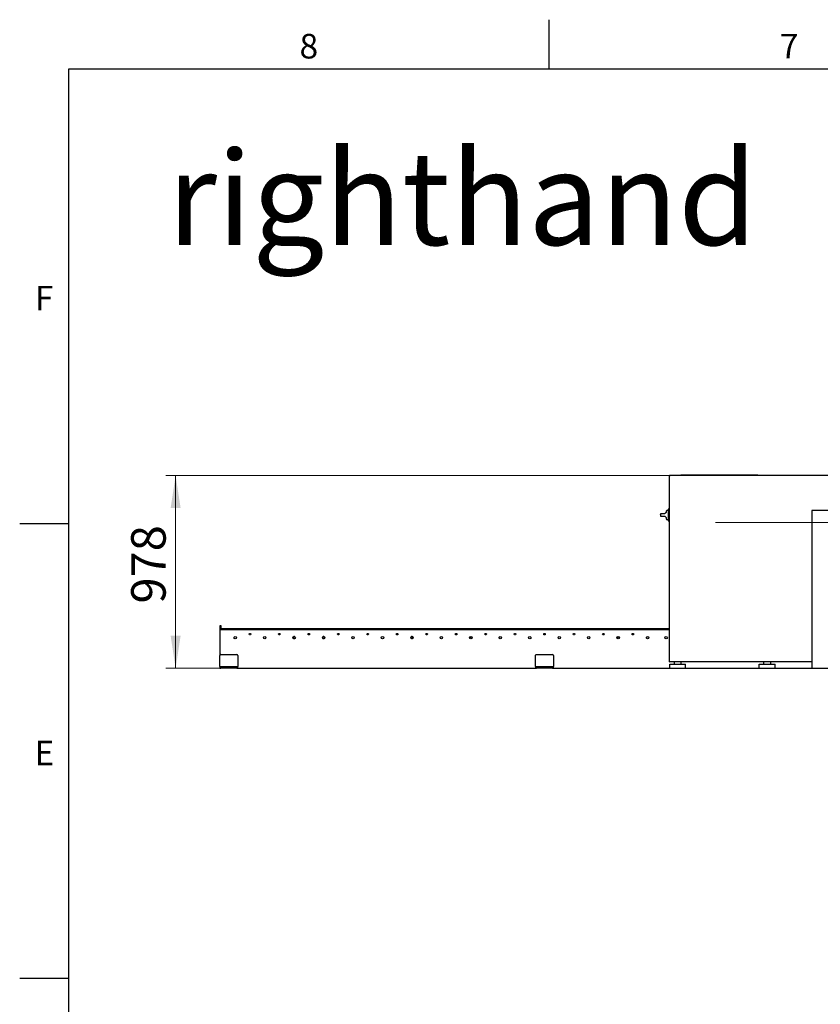
# Paper-space layout 'Blatt2' of a CAD drawing. Units: millimetres. Extents: x 11 to 419, y 1 to 296.
# Drawn here: x 15 to 96, y 192 to 292 of the extents above; entities that cross this region are included whole.
import ezdxf

# ---------------------------------------------------------------- set-up
doc = ezdxf.new("R2010")
doc.units = ezdxf.units.MM
doc.linetypes.add('CENTERX2', pattern=[20.32, 12.7, -2.54, 2.54, -2.54])
doc.layers.add('RAHMEN', color=7, linetype='Continuous', lineweight=25)
doc.styles.add('SLDTEXTSTYLE0', font='TXT', dxfattribs={"width": 0.605})
doc.styles.add('SLDTEXTSTYLE2', font='TXT', dxfattribs={"width": 0.75})
doc.dimstyles.new('SLDDIMSTYLE0', dxfattribs={"dimtxt": 3.5, "dimasz": 3.302, "dimexe": 0, "dimexo": 0.0625, "dimgap": 0.875, "dimtad": 1, "dimdec": 3, "dimlfac": 50, "dimrnd": 1e-09, "dimzin": 12, "dimdsep": 46, "dimtxsty": 'SLDTEXTSTYLE0', "dimsah": 1, "dimcen": 0.09, "dimadec": 0, "dimazin": 3, "dimtfac": 1, "dimtdec": 3, "dimtofl": 0, "dimtmove": 0, "dimatfit": 3, "dimfxl": 0, "dimfrac": 2, "dimtolj": 1, "dimtzin": 12, "dimarcsym": 0})

# ---------------------------------------------------------------- blocks, each defined once
blk = doc.blocks.new('_D_10')
at = {"color": 7, "linetype": 'Continuous', "lineweight": 0}
for p, q in [((80.951, 245.718), (29.828, 245.718)), ((30.828, 245.718), (30.828, 226.158)), ((35.326, 226.158), (29.828, 226.158))]:
    blk.add_line(p, q, dxfattribs=at)
at = {"color": 7, "linetype": 'Continuous', "lineweight": 18}
for points in [[(30.828, 245.718), (30.32, 242.416), (31.336, 242.416)], [(30.828, 226.158), (31.336, 229.46), (30.32, 229.46)]]:
    blk.add_solid(points, dxfattribs=at)
at = {"color": 7, "linetype": 'Continuous', "lineweight": 18, "insert": (26.317, 232.728), "char_height": 3.5, "attachment_point": 1, "rotation": 90, "style": 'SLDTEXTSTYLE0'}
blk.add_mtext('978', dxfattribs=at)

psp = doc.layouts.new('Blatt2')

# ---------------------------------------------------------------- linework, layer by layer
at = {"color": 7, "linetype": 'Continuous', "lineweight": 25}
for p, q in [((80.935723, 245.717544), (80.950723, 245.717544)), ((80.935723, 245.685544), (80.935723, 245.717544)), ((80.935723, 245.685544), (80.935723, 226.829544)), ((80.935723, 245.685544), (80.960576, 245.685544)), ((80.943723, 245.685544), (80.950723, 245.692544)), ((105.790723, 245.717544), (80.950723, 245.717544)), ((80.950723, 245.717544), (80.950723, 245.687544)), ((80.974625, 245.677544), (80.968936, 245.677544)), ((82.120723, 245.757544), (82.140723, 245.777544)), ((82.120723, 245.717544), (82.120723, 245.757544)), ((82.160723, 245.757544), (82.120723, 245.757544)), ((82.140723, 245.777544), (82.160723, 245.777544)), ((82.160723, 245.777544), (89.880723, 245.777544)), ((89.880723, 245.757544), (82.160723, 245.757544)), ((89.880723, 245.777544), (89.900723, 245.777544)), ((89.920723, 245.757544), (89.880723, 245.757544)), ((89.900723, 245.777544), (89.920723, 245.757544)), ((89.920723, 245.757544), (89.920723, 245.717544)), ((80.829723, 242.167544), (80.675723, 242.167544)), ((80.829723, 242.257544), (80.829723, 241.177544)), ((80.935723, 242.317544), (80.849723, 242.317544)), ((95.421136, 242.157544), (95.421136, 226.157544)), ((111.421136, 242.157544), (95.421136, 242.157544)), ((80.675723, 241.267544), (80.829723, 241.267544)), ((80.935723, 241.117544), (80.849723, 241.117544)), ((35.325723, 230.457544), (35.325723, 230.297544)), ((35.445723, 230.457544), (35.325723, 230.457544)), ((35.325723, 230.297544), (35.325723, 229.977544)), ((35.325723, 229.977544), (35.325723, 227.457544)), ((80.935723, 230.057544), (35.405723, 230.057544)), ((35.445723, 230.297544), (35.445723, 230.457544)), ((35.445723, 230.057544), (35.445723, 230.297544)), ((35.465723, 230.176544), (75.725723, 230.176544)), ((35.465723, 230.176544), (35.465723, 230.096544)), ((35.465723, 230.057544), (35.465723, 230.096544)), ((37.973723, 230.060544), (37.767723, 230.060544)), ((37.767723, 230.060544), (37.767723, 230.057544)), ((37.973723, 230.057544), (37.973723, 230.060544)), ((38.973723, 230.060544), (38.767723, 230.060544)), ((38.767723, 230.060544), (38.767723, 230.057544)), ((38.973723, 230.057544), (38.973723, 230.060544)), ((40.963723, 230.060544), (40.757723, 230.060544)), ((40.757723, 230.060544), (40.757723, 230.057544)), ((40.963723, 230.057544), (40.963723, 230.060544)), ((41.963723, 230.060544), (41.757723, 230.060544)), ((41.757723, 230.060544), (41.757723, 230.057544)), ((41.963723, 230.057544), (41.963723, 230.060544)), ((43.953723, 230.060544), (43.747723, 230.060544)), ((43.747723, 230.060544), (43.747723, 230.057544)), ((43.953723, 230.057544), (43.953723, 230.060544)), ((44.953723, 230.060544), (44.747723, 230.060544)), ((44.747723, 230.060544), (44.747723, 230.057544)), ((44.953723, 230.057544), (44.953723, 230.060544)), ((46.943723, 230.060544), (46.737723, 230.060544)), ((46.737723, 230.060544), (46.737723, 230.057544)), ((46.943723, 230.057544), (46.943723, 230.060544)), ((47.943723, 230.060544), (47.737723, 230.060544)), ((47.737723, 230.060544), (47.737723, 230.057544)), ((47.943723, 230.057544), (47.943723, 230.060544)), ((49.933723, 230.060544), (49.727723, 230.060544)), ((49.727723, 230.060544), (49.727723, 230.057544)), ((49.933723, 230.057544), (49.933723, 230.060544)), ((50.933723, 230.060544), (50.727723, 230.060544)), ((50.727723, 230.060544), (50.727723, 230.057544)), ((50.933723, 230.057544), (50.933723, 230.060544)), ((52.923723, 230.060544), (52.717723, 230.060544)), ((52.717723, 230.060544), (52.717723, 230.057544)), ((52.923723, 230.057544), (52.923723, 230.060544)), ((53.923723, 230.060544), (53.717723, 230.060544)), ((53.717723, 230.060544), (53.717723, 230.057544)), ((53.923723, 230.057544), (53.923723, 230.060544)), ((55.913723, 230.060544), (55.707723, 230.060544)), ((55.707723, 230.060544), (55.707723, 230.057544)), ((55.913723, 230.057544), (55.913723, 230.060544)), ((56.913723, 230.060544), (56.707723, 230.060544)), ((56.707723, 230.060544), (56.707723, 230.057544)), ((56.913723, 230.057544), (56.913723, 230.060544)), ((58.903723, 230.060544), (58.697723, 230.060544)), ((58.697723, 230.060544), (58.697723, 230.057544)), ((58.903723, 230.057544), (58.903723, 230.060544)), ((59.903723, 230.060544), (59.697723, 230.060544)), ((59.697723, 230.060544), (59.697723, 230.057544)), ((59.903723, 230.057544), (59.903723, 230.060544)), ((61.893723, 230.060544), (61.687723, 230.060544)), ((61.687723, 230.060544), (61.687723, 230.057544)), ((61.893723, 230.057544), (61.893723, 230.060544)), ((62.893723, 230.060544), (62.687723, 230.060544)), ((62.687723, 230.060544), (62.687723, 230.057544)), ((62.893723, 230.057544), (62.893723, 230.060544)), ((64.883723, 230.060544), (64.677723, 230.060544)), ((64.677723, 230.060544), (64.677723, 230.057544)), ((64.883723, 230.057544), (64.883723, 230.060544)), ((65.883723, 230.060544), (65.677723, 230.060544)), ((65.677723, 230.060544), (65.677723, 230.057544)), ((65.883723, 230.057544), (65.883723, 230.060544)), ((67.873723, 230.060544), (67.667723, 230.060544)), ((67.667723, 230.060544), (67.667723, 230.057544)), ((67.873723, 230.057544), (67.873723, 230.060544)), ((68.873723, 230.060544), (68.667723, 230.060544)), ((68.667723, 230.060544), (68.667723, 230.057544)), ((68.873723, 230.057544), (68.873723, 230.060544)), ((70.863723, 230.060544), (70.657723, 230.060544)), ((70.657723, 230.060544), (70.657723, 230.057544)), ((70.863723, 230.057544), (70.863723, 230.060544)), ((71.863723, 230.060544), (71.657723, 230.060544)), ((71.657723, 230.060544), (71.657723, 230.057544)), ((71.863723, 230.057544), (71.863723, 230.060544)), ((73.853723, 230.060544), (73.647723, 230.060544)), ((73.647723, 230.060544), (73.647723, 230.057544)), ((73.853723, 230.057544), (73.853723, 230.060544)), ((74.853723, 230.060544), (74.647723, 230.060544)), ((74.647723, 230.060544), (74.647723, 230.057544)), ((74.853723, 230.057544), (74.853723, 230.060544)), ((75.725723, 230.176544), (75.725723, 230.156319)), ((75.765723, 230.176544), (80.935723, 230.176544)), ((75.765723, 230.176544), (75.765723, 230.156319)), ((76.843723, 230.060544), (76.637723, 230.060544)), ((76.637723, 230.060544), (76.637723, 230.057544)), ((76.843723, 230.057544), (76.843723, 230.060544)), ((77.843723, 230.060544), (77.637723, 230.060544)), ((77.637723, 230.060544), (77.637723, 230.057544)), ((77.843723, 230.057544), (77.843723, 230.060544)), ((41.360723, 229.587544), (41.331888, 229.582044)), ((41.389557, 229.582044), (41.360723, 229.587544)), ((50.330723, 229.587544), (50.301888, 229.582044)), ((50.359557, 229.582044), (50.330723, 229.587544)), ((56.310723, 229.587544), (56.281888, 229.582044)), ((56.339557, 229.582044), (56.310723, 229.587544)), ((59.300723, 229.587544), (59.271888, 229.582044)), ((59.329557, 229.582044), (59.300723, 229.587544)), ((60.676464, 229.297643), (60.713595, 229.297643)), ((63.675887, 229.237643), (63.710723, 229.237643)), ((63.710723, 229.237443), (63.675924, 229.237443)), ((63.710723, 229.237643), (63.710723, 229.167544)), ((68.270723, 229.587544), (68.241888, 229.582044)), ((68.299557, 229.582044), (68.270723, 229.587544)), ((71.243642, 229.539389), (71.201579, 229.563674)), ((74.309867, 229.563674), (74.267804, 229.539389)), ((75.626464, 229.297643), (75.663595, 229.297643)), ((78.625887, 229.237643), (78.660723, 229.237643)), ((78.625924, 229.237443), (78.660723, 229.237443)), ((78.660723, 229.237643), (78.660723, 229.167544)), ((35.325723, 226.477544), (35.325723, 227.457544)), ((35.425723, 227.557544), (37.025723, 227.557544)), ((37.125723, 227.457544), (37.125723, 226.477544)), ((67.370723, 226.477544), (67.370723, 227.457544)), ((67.470723, 227.557544), (69.070723, 227.557544)), ((69.170723, 227.457544), (69.170723, 226.477544)), ((35.325723, 226.317544), (35.325723, 226.477544)), ((35.325723, 226.317544), (35.325723, 226.157544)), ((35.325723, 226.317544), (35.425723, 226.317544)), ((35.325723, 226.157544), (35.425723, 226.157544)), ((35.425723, 226.317544), (37.025723, 226.317544)), ((37.025723, 226.157544), (35.425723, 226.157544)), ((37.025723, 226.317544), (37.125723, 226.317544)), ((37.025723, 226.157544), (37.125723, 226.157544)), ((37.125723, 226.477544), (37.125723, 226.317544)), ((37.125723, 226.157544), (37.125723, 226.317544)), ((37.125723, 226.157544), (67.370723, 226.157544)), ((67.370723, 226.317544), (67.370723, 226.477544)), ((67.370723, 226.317544), (67.370723, 226.157544)), ((67.370723, 226.317544), (67.470723, 226.317544)), ((67.370723, 226.157544), (67.470723, 226.157544)), ((67.470723, 226.317544), (69.070723, 226.317544)), ((69.070723, 226.157544), (67.470723, 226.157544)), ((69.070723, 226.317544), (69.170723, 226.317544)), ((69.070723, 226.157544), (69.170723, 226.157544)), ((69.170723, 226.477544), (69.170723, 226.317544)), ((69.170723, 226.157544), (69.170723, 226.317544)), ((69.170723, 226.157544), (80.975723, 226.157544)), ((80.960576, 226.829544), (80.935723, 226.829544)), ((80.950723, 226.797544), (80.950723, 226.827544)), ((95.421136, 226.797544), (80.950723, 226.797544)), ((80.975723, 226.844417), (80.975723, 226.838494)), ((80.975723, 226.157544), (80.975723, 226.557544)), ((80.975723, 226.557544), (82.575723, 226.557544)), ((80.975723, 226.157544), (82.575723, 226.157544)), ((81.415723, 226.797544), (81.415723, 226.557544)), ((82.135723, 226.557544), (82.135723, 226.797544)), ((82.575723, 226.157544), (82.575723, 226.557544)), ((82.575723, 226.157544), (90.075723, 226.157544)), ((90.075723, 226.157544), (90.075723, 226.557544)), ((90.075723, 226.557544), (91.675723, 226.557544)), ((90.075723, 226.157544), (91.675723, 226.157544)), ((90.515723, 226.797544), (90.515723, 226.557544)), ((91.235723, 226.557544), (91.235723, 226.797544)), ((91.675723, 226.157544), (91.675723, 226.557544)), ((91.675723, 226.157544), (95.421136, 226.157544)), ((95.421136, 226.157544), (97.421136, 226.157544))]:
    psp.add_line(p, q, dxfattribs=at)
at = {"color": 7, "linetype": 'CENTERX2', "lineweight": 18}
psp.add_line((85.613326, 240.957544), (165.549438, 240.957544), dxfattribs=at)
at = {"color": 7, "linetype": 'Continuous', "lineweight": 25}
for centre, radius in [((36.875723, 229.267544), 0.125), ((38.370723, 229.617544), 0.08), ((39.865723, 229.267544), 0.125), ((41.360723, 229.617544), 0.08), ((42.855723, 229.267544), 0.125), ((44.350723, 229.617544), 0.08), ((45.845723, 229.267544), 0.125), ((47.340723, 229.617544), 0.08), ((48.835723, 229.267544), 0.125), ((50.330723, 229.617544), 0.08), ((51.825723, 229.267544), 0.125), ((53.320723, 229.617544), 0.08), ((54.815723, 229.267544), 0.125), ((56.310723, 229.617544), 0.08), ((57.805723, 229.267544), 0.125), ((60.795723, 229.267544), 0.125), ((62.290723, 229.617544), 0.08), ((63.785723, 229.267544), 0.125), ((65.280723, 229.617544), 0.08), ((66.775723, 229.267544), 0.125), ((69.765723, 229.267544), 0.125), ((71.260723, 229.617544), 0.08), ((72.755723, 229.267544), 0.125), ((74.250723, 229.617544), 0.08), ((75.745723, 229.267544), 0.125), ((78.735723, 229.267544), 0.125), ((80.615723, 229.267544), 0.125)]:
    psp.add_circle(centre, radius, dxfattribs=at)
for centre, radius, start, end in [((80.675723, 242.117544), 0.05, 90, 180), ((80.849723, 242.297544), 0.02, 90, 180), ((80.675723, 241.317544), 0.05, 180, 270.01826723), ((80.849723, 241.137544), 0.02, 179.99999582, 270), ((35.405723, 229.977544), 0.08, 90, 180), ((36.875723, 229.267544), 0.889, 62.70270938, 117.29729062), ((39.865723, 229.267544), 0.889, 62.70270938, 117.29729062), ((42.855723, 229.267544), 0.889, 62.70270938, 117.29729062), ((45.845723, 229.267544), 0.889, 62.70270938, 117.29729062), ((48.835723, 229.267544), 0.889, 62.70270938, 117.29729062), ((51.825723, 229.267544), 0.889, 62.70270938, 117.29729062), ((54.815723, 229.267544), 0.889, 62.70270938, 117.29729062), ((57.805723, 229.267544), 0.889, 62.70270938, 117.29729062), ((60.795723, 229.267544), 0.889, 62.70270938, 117.29729062), ((63.785723, 229.267544), 0.889, 62.70270938, 117.29729062), ((66.775723, 229.267544), 0.889, 62.70270938, 117.29729062), ((69.765723, 229.267544), 0.889, 62.70270938, 117.29729062), ((72.755723, 229.267544), 0.889, 62.70270938, 117.29729062), ((75.745723, 229.267544), 0.889, 62.70270938, 117.29729062), ((78.735723, 229.267544), 0.889, 62.70270938, 117.29729062), ((80.615723, 229.267544), 0.889, 68.90256721, 117.29729062), ((38.370723, 229.507544), 0.08, 69.14054757, 109.63118042), ((44.350723, 229.507544), 0.08, 69.14054757, 109.63118042), ((74.250723, 229.507544), 0.08, 69.14054757, 109.63118042), ((35.425723, 227.457544), 0.1, 90, 180), ((37.025723, 227.457544), 0.1, 0, 90), ((69.070723, 227.457544), 0.1, 0, 90)]:
    psp.add_arc(centre, radius, start, end, dxfattribs=at)
for points in [[(80.935723, 245.685544), (80.936625, 245.683211), (80.938429, 245.678544), (80.952304, 245.671544), (80.972136, 245.664544), (80.987861, 245.659878), (80.995723, 245.657544)], [(80.995723, 245.657544), (80.991973, 245.665407), (80.984473, 245.681131), (80.973223, 245.700964), (80.961973, 245.714839), (80.954473, 245.716643), (80.950723, 245.717544)], [(80.995723, 245.657544), (80.991973, 245.661476), (80.984473, 245.669338), (80.973223, 245.679254), (80.961973, 245.686192), (80.954473, 245.687094), (80.950723, 245.687544)], [(47.369557, 229.582044), (47.359946, 229.584794), (47.340723, 229.590294), (47.3215, 229.584794), (47.311888, 229.582044)], [(53.349557, 229.582044), (53.339946, 229.584794), (53.320723, 229.590294), (53.3015, 229.584794), (53.291888, 229.582044)], [(65.309557, 229.582044), (65.299946, 229.584794), (65.280723, 229.590294), (65.2615, 229.584794), (65.251888, 229.582044)], [(71.289557, 229.582044), (71.279946, 229.584794), (71.260723, 229.590294), (71.2415, 229.584794), (71.231888, 229.582044)], [(80.995723, 226.857544), (80.987861, 226.855211), (80.972136, 226.850544), (80.952304, 226.843544), (80.938429, 226.836544), (80.936625, 226.831878), (80.935723, 226.829544)], [(80.950723, 226.797544), (80.954473, 226.798446), (80.961973, 226.80025), (80.973223, 226.814125), (80.984473, 226.833958), (80.991973, 226.849682), (80.995723, 226.857544)], [(80.950723, 226.827544), (80.954473, 226.827995), (80.961973, 226.828897), (80.973223, 226.835835), (80.984473, 226.845751), (80.991973, 226.853613), (80.995723, 226.857544)]]:
    psp.add_open_spline(points, degree=3, dxfattribs=at)
for points, knots in [([(80.966708, 245.682523), (80.967011, 245.681197), (80.967845, 245.677537), (80.974088, 245.671544), (80.983911, 245.664544), (80.991786, 245.659878), (80.995723, 245.657544)], [0, 0, 0, 0, 0.159292188, 0.439528126, 0.719764063, 1, 1, 1, 1]), ([(80.625723, 242.077398), (80.625677, 242.073649), (80.625585, 242.066149), (80.624586, 242.052688), (80.622587, 242.037619), (80.618076, 242.015299), (80.608025, 241.983474), (80.585637, 241.941398), (80.550944, 241.900337), (80.505135, 241.866751), (80.451696, 241.843596), (80.413293, 241.839561), (80.394099, 241.837544)], [0, 0, 0, 0, 0.062517434, 0.12503687, 0.187553614, 0.250083573, 0.374961881, 0.499759623, 0.624817135, 0.749876125, 0.874984487, 1, 1, 1, 1]), ([(80.625723, 242.115331), (80.625723, 242.116023), (80.625723, 242.119243), (80.625723, 242.106944), (80.625723, 242.087163), (80.625723, 242.077398)], [0, 0, 0, 0, 0.121670938, 0.566404344, 1, 1, 1, 1]), ([(80.829723, 242.297544), (80.829723, 242.296839), (80.829723, 242.295372), (80.829723, 242.284552), (80.829723, 242.271096), (80.829723, 242.261943), (80.829723, 242.257544)], [0, 0, 0, 0, 0.2702613317, 0.5624293894, 0.7897364215, 1, 1, 1, 1]), ([(80.068327, 241.826168), (80.063225, 241.825415), (80.053022, 241.82391), (80.040307, 241.814599), (80.031446, 241.801567), (80.030297, 241.791318), (80.029723, 241.786193)], [0, 0, 0, 0, 0.250000003, 0.500000004, 0.750000003, 1, 1, 1, 1]), ([(80.029723, 241.777653), (80.029723, 241.778936), (80.029723, 241.781519), (80.029723, 241.784301), (80.029723, 241.785903), (80.029723, 241.786096), (80.029723, 241.786193)], [0, 0, 0, 0, 0.2788178, 0.560956123, 0.781799805, 1, 1, 1, 1]), ([(80.029723, 241.777653), (80.029723, 241.755191), (80.029723, 241.715081), (80.029723, 241.67505), (80.029723, 241.657436)], [0, 0, 0, 0, 0.56, 1, 1, 1, 1]), ([(80.029723, 241.657436), (80.029723, 241.656143), (80.029723, 241.653556), (80.029723, 241.650808), (80.029723, 241.649183), (80.029723, 241.648992), (80.029723, 241.648896)], [0, 0, 0, 0, 0.27973723, 0.559357011, 0.779660317, 1, 1, 1, 1]), ([(80.029723, 241.648896), (80.030297, 241.643771), (80.031446, 241.633522), (80.040307, 241.62049), (80.053022, 241.611179), (80.063225, 241.609674), (80.068327, 241.608921)], [0, 0, 0, 0, 0.249999998, 0.4999999973, 0.7499999982, 1, 1, 1, 1]), ([(80.394099, 241.837544), (80.333288, 241.835421), (80.224698, 241.831629), (80.116107, 241.827837), (80.068327, 241.826168)], [0, 0, 0, 0, 0.559999935, 1, 1, 1, 1]), ([(80.068327, 241.608921), (80.129138, 241.606797), (80.237729, 241.603005), (80.346319, 241.599213), (80.394099, 241.597544)], [0, 0, 0, 0, 0.560000062, 1, 1, 1, 1]), ([(80.394099, 241.597544), (80.413283, 241.59553), (80.451647, 241.591501), (80.50504, 241.568386), (80.550805, 241.534873), (80.585526, 241.493856), (80.607967, 241.451763), (80.618052, 241.419883), (80.622576, 241.397537), (80.62458, 241.382461), (80.625584, 241.368964), (80.625677, 241.361459), (80.625723, 241.357691)], [0, 0, 0, 0, 0.124952702, 0.249884319, 0.374778282, 0.499652886, 0.624579008, 0.749592302, 0.812213618, 0.874747942, 0.937111111, 1, 1, 1, 1]), ([(80.625723, 241.357691), (80.625723, 241.344725), (80.625723, 241.321311), (80.625723, 241.320237), (80.625723, 241.319758)], [0, 0, 0, 0, 0.5537414717, 1, 1, 1, 1]), ([(80.829723, 241.177544), (80.829723, 241.171876), (80.829723, 241.16008), (80.829723, 241.146663), (80.829723, 241.138854), (80.829723, 241.13797), (80.829723, 241.137544)], [0, 0, 0, 0, 0.2702613317, 0.5624293894, 0.7897364215, 1, 1, 1, 1]), ([(38.370723, 229.576544), (38.360657, 229.577612), (38.345172, 229.579255), (38.326564, 229.589236), (38.313691, 229.599544), (38.303577, 229.612425), (38.296184, 229.624778), (38.294989, 229.633328), (38.294543, 229.636514)], [0, 0, 0, 0, 0.286047183, 0.440031394, 0.597283371, 0.754535349, 0.90851956, 1, 1, 1, 1]), ([(38.446966, 229.636847), (38.446508, 229.633547), (38.445305, 229.624882), (38.437874, 229.612424), (38.427753, 229.599544), (38.414882, 229.589236), (38.396273, 229.579255), (38.380789, 229.577612), (38.370723, 229.576544)], [0, 0, 0, 0, 0.094409132, 0.247896962, 0.404642024, 0.561387085, 0.714874915, 1, 1, 1, 1]), ([(41.360723, 229.576544), (41.350657, 229.577612), (41.335172, 229.579255), (41.316564, 229.589236), (41.303691, 229.599544), (41.293577, 229.612425), (41.286184, 229.624778), (41.284989, 229.633328), (41.284543, 229.636514)], [0, 0, 0, 0, 0.286047183, 0.440031394, 0.597283371, 0.754535349, 0.90851956, 1, 1, 1, 1]), ([(41.436966, 229.636847), (41.436508, 229.633547), (41.435305, 229.624882), (41.427874, 229.612424), (41.417753, 229.599544), (41.404882, 229.589236), (41.386273, 229.579255), (41.370789, 229.577612), (41.360723, 229.576544)], [0, 0, 0, 0, 0.094409132, 0.247896962, 0.404642024, 0.561387085, 0.714874915, 1, 1, 1, 1]), ([(42.942143, 229.321725), (42.934174, 229.331872), (42.921914, 229.347481), (42.89852, 229.36085), (42.878698, 229.367684), (42.857815, 229.370229), (42.831151, 229.368054), (42.800234, 229.356052), (42.775961, 229.333454), (42.762385, 229.3104), (42.755578, 229.290495), (42.753092, 229.269676), (42.754934, 229.242794), (42.763642, 229.224959), (42.769302, 229.213364)], [0, 0, 0, 0, 0.119728422, 0.18418033, 0.25, 0.31581967, 0.380271578, 0.5, 0.619728422, 0.68418033, 0.75, 0.81581967, 0.880271578, 1, 1, 1, 1]), ([(42.769302, 229.213364), (42.777272, 229.203217), (42.789532, 229.187608), (42.812926, 229.174238), (42.832748, 229.167405), (42.85363, 229.16486), (42.880295, 229.167035), (42.911212, 229.179037), (42.935485, 229.201635), (42.94906, 229.224689), (42.955868, 229.244594), (42.958354, 229.265413), (42.956512, 229.292295), (42.947804, 229.31013), (42.942143, 229.321725)], [0, 0, 0, 0, 0.119728422, 0.18418033, 0.25, 0.31581967, 0.380271578, 0.5, 0.619728422, 0.68418033, 0.75, 0.81581967, 0.880271578, 1, 1, 1, 1]), ([(44.350723, 229.576544), (44.340657, 229.577612), (44.325172, 229.579255), (44.306564, 229.589236), (44.293691, 229.599544), (44.283577, 229.612425), (44.276184, 229.624778), (44.274989, 229.633328), (44.274543, 229.636514)], [0, 0, 0, 0, 0.286047183, 0.440031394, 0.597283371, 0.754535349, 0.90851956, 1, 1, 1, 1]), ([(44.426966, 229.636847), (44.426508, 229.633547), (44.425305, 229.624882), (44.417874, 229.612424), (44.407753, 229.599544), (44.394882, 229.589236), (44.376273, 229.579255), (44.360789, 229.577612), (44.350723, 229.576544)], [0, 0, 0, 0, 0.094409132, 0.247896962, 0.404642024, 0.561387085, 0.714874915, 1, 1, 1, 1]), ([(45.932143, 229.321725), (45.924174, 229.331872), (45.911914, 229.347481), (45.88852, 229.36085), (45.868698, 229.367684), (45.847815, 229.370229), (45.821151, 229.368054), (45.790234, 229.356052), (45.765961, 229.333454), (45.752385, 229.3104), (45.745578, 229.290495), (45.743092, 229.269676), (45.744934, 229.242794), (45.753642, 229.224959), (45.759302, 229.213364)], [0, 0, 0, 0, 0.119728422, 0.18418033, 0.25, 0.31581967, 0.380271578, 0.5, 0.619728422, 0.68418033, 0.75, 0.81581967, 0.880271578, 1, 1, 1, 1]), ([(45.759302, 229.213364), (45.767272, 229.203217), (45.779532, 229.187608), (45.802926, 229.174238), (45.822748, 229.167405), (45.84363, 229.16486), (45.870295, 229.167035), (45.901212, 229.179037), (45.925485, 229.201635), (45.93906, 229.224689), (45.945868, 229.244594), (45.948354, 229.265413), (45.946512, 229.292295), (45.937804, 229.31013), (45.932143, 229.321725)], [0, 0, 0, 0, 0.119728422, 0.18418033, 0.25, 0.31581967, 0.380271578, 0.5, 0.619728422, 0.68418033, 0.75, 0.81581967, 0.880271578, 1, 1, 1, 1]), ([(47.340723, 229.576544), (47.330657, 229.577612), (47.315172, 229.579255), (47.296564, 229.589236), (47.283691, 229.599544), (47.273577, 229.612425), (47.266184, 229.624778), (47.264989, 229.633328), (47.264543, 229.636514)], [0, 0, 0, 0, 0.2860471826, 0.440031394, 0.5972833713, 0.7545353486, 0.90851956, 1, 1, 1, 1]), ([(47.416966, 229.636847), (47.416508, 229.633547), (47.415305, 229.624882), (47.407874, 229.612424), (47.397753, 229.599544), (47.384882, 229.589236), (47.366273, 229.579255), (47.350789, 229.577612), (47.340723, 229.576544)], [0, 0, 0, 0, 0.094409132, 0.247896962, 0.404642024, 0.561387085, 0.714874915, 1, 1, 1, 1]), ([(50.330723, 229.576544), (50.320657, 229.577612), (50.305172, 229.579255), (50.286564, 229.589236), (50.273691, 229.599544), (50.263577, 229.612425), (50.256184, 229.624778), (50.254989, 229.633328), (50.254543, 229.636514)], [0, 0, 0, 0, 0.286047183, 0.440031394, 0.597283371, 0.754535349, 0.90851956, 1, 1, 1, 1]), ([(50.406966, 229.636847), (50.406508, 229.633547), (50.405305, 229.624882), (50.397874, 229.612424), (50.387753, 229.599544), (50.374882, 229.589236), (50.356273, 229.579255), (50.340789, 229.577612), (50.330723, 229.576544)], [0, 0, 0, 0, 0.094409132, 0.247896962, 0.404642024, 0.561387085, 0.714874915, 1, 1, 1, 1]), ([(53.320723, 229.576544), (53.310657, 229.577612), (53.295172, 229.579255), (53.276564, 229.589236), (53.263691, 229.599544), (53.253577, 229.612425), (53.246184, 229.624778), (53.244989, 229.633328), (53.244543, 229.636514)], [0, 0, 0, 0, 0.286047183, 0.440031394, 0.597283371, 0.754535349, 0.90851956, 1, 1, 1, 1]), ([(53.262889, 229.600836), (53.268571, 229.604056), (53.286244, 229.614071), (53.320734, 229.619925), (53.355763, 229.613899), (53.373932, 229.603551), (53.38012, 229.600026)], [0, 0, 0, 0, 0.158458926, 0.492857367, 0.827255808, 1, 1, 1, 1]), ([(53.396966, 229.636847), (53.396508, 229.633547), (53.395305, 229.624882), (53.387874, 229.612424), (53.377753, 229.599544), (53.364882, 229.589236), (53.346273, 229.579255), (53.330789, 229.577612), (53.320723, 229.576544)], [0, 0, 0, 0, 0.094409132, 0.247896962, 0.404642024, 0.561387085, 0.714874915, 1, 1, 1, 1]), ([(54.902143, 229.321725), (54.894174, 229.331872), (54.881914, 229.347481), (54.85852, 229.36085), (54.838698, 229.367684), (54.817815, 229.370229), (54.791151, 229.368054), (54.760234, 229.356052), (54.735961, 229.333454), (54.722385, 229.3104), (54.715578, 229.290495), (54.713092, 229.269676), (54.714934, 229.242794), (54.723642, 229.224959), (54.729302, 229.213364)], [0, 0, 0, 0, 0.119728422, 0.18418033, 0.25, 0.31581967, 0.380271578, 0.5, 0.619728422, 0.68418033, 0.75, 0.81581967, 0.880271578, 1, 1, 1, 1]), ([(54.729302, 229.213364), (54.737272, 229.203217), (54.749532, 229.187608), (54.772926, 229.174238), (54.792748, 229.167405), (54.81363, 229.16486), (54.840295, 229.167035), (54.871212, 229.179037), (54.895485, 229.201635), (54.90906, 229.224689), (54.915868, 229.244594), (54.918354, 229.265413), (54.916512, 229.292295), (54.907804, 229.31013), (54.902143, 229.321725)], [0, 0, 0, 0, 0.119728422, 0.18418033, 0.25, 0.31581967, 0.380271578, 0.5, 0.619728422, 0.68418033, 0.75, 0.81581967, 0.880271578, 1, 1, 1, 1]), ([(56.310723, 229.576544), (56.300657, 229.577612), (56.285172, 229.579255), (56.266564, 229.589236), (56.253691, 229.599544), (56.243577, 229.612425), (56.236184, 229.624778), (56.234989, 229.633328), (56.234543, 229.636514)], [0, 0, 0, 0, 0.2860471826, 0.440031394, 0.5972833713, 0.7545353486, 0.90851956, 1, 1, 1, 1]), ([(56.386966, 229.636847), (56.386508, 229.633547), (56.385305, 229.624882), (56.377874, 229.612424), (56.367753, 229.599544), (56.354882, 229.589236), (56.336273, 229.579255), (56.320789, 229.577612), (56.310723, 229.576544)], [0, 0, 0, 0, 0.0944091319, 0.2478969618, 0.4046420236, 0.5613870855, 0.7148749154, 1, 1, 1, 1]), ([(59.300723, 229.537544), (59.29066, 229.538613), (59.27518, 229.540257), (59.256549, 229.550233), (59.24375, 229.560558), (59.233359, 229.573374), (59.223695, 229.592), (59.218791, 229.617544), (59.223695, 229.643089), (59.233359, 229.661715), (59.24375, 229.674531), (59.256549, 229.684856), (59.27518, 229.694832), (59.29066, 229.696476), (59.300723, 229.697544)], [0, 0, 0, 0, 0.119728422, 0.18418033, 0.25, 0.31581967, 0.380271578, 0.5, 0.619728422, 0.68418033, 0.75, 0.81581967, 0.880271578, 1, 1, 1, 1]), ([(59.300723, 229.576544), (59.290657, 229.577612), (59.275172, 229.579255), (59.256564, 229.589236), (59.243694, 229.599545), (59.233569, 229.612423), (59.226114, 229.624943), (59.224908, 229.633677), (59.224442, 229.637044)], [0, 0, 0, 0, 0.284582126, 0.437777671, 0.594224246, 0.750670821, 0.903866367, 1, 1, 1, 1]), ([(59.300723, 229.697544), (59.310786, 229.696476), (59.326266, 229.694832), (59.344897, 229.684856), (59.357695, 229.674531), (59.368087, 229.661715), (59.37775, 229.643089), (59.382655, 229.617544), (59.37775, 229.592), (59.368087, 229.573374), (59.357695, 229.560558), (59.344897, 229.550233), (59.326266, 229.540257), (59.310786, 229.538613), (59.300723, 229.537544)], [0, 0, 0, 0, 0.119728422, 0.18418033, 0.25, 0.31581967, 0.380271578, 0.5, 0.619728422, 0.68418033, 0.75, 0.81581967, 0.880271578, 1, 1, 1, 1]), ([(59.377003, 229.637044), (59.376538, 229.633677), (59.375331, 229.624943), (59.367877, 229.612423), (59.357752, 229.599545), (59.344882, 229.589236), (59.326273, 229.579255), (59.310789, 229.577612), (59.300723, 229.576544)], [0, 0, 0, 0, 0.096133633, 0.249329179, 0.405775754, 0.562222329, 0.715417874, 1, 1, 1, 1]), ([(60.713595, 229.297643), (60.734113, 229.29925), (60.775873, 229.302521), (60.832143, 229.325212), (60.861686, 229.350378), (60.874999, 229.361718)], [0, 0, 0, 0, 0.346686067, 0.705601893, 1, 1, 1, 1]), ([(62.290723, 229.576544), (62.280657, 229.577612), (62.265172, 229.579255), (62.246564, 229.589236), (62.233691, 229.599544), (62.223577, 229.612425), (62.216184, 229.624778), (62.214989, 229.633328), (62.214543, 229.636514)], [0, 0, 0, 0, 0.286047183, 0.440031394, 0.597283371, 0.754535349, 0.90851956, 1, 1, 1, 1]), ([(62.366966, 229.636847), (62.366508, 229.633547), (62.365305, 229.624882), (62.357874, 229.612424), (62.347753, 229.599544), (62.334882, 229.589236), (62.316273, 229.579255), (62.300789, 229.577612), (62.290723, 229.576544)], [0, 0, 0, 0, 0.094409132, 0.247896962, 0.404642024, 0.561387085, 0.714874915, 1, 1, 1, 1]), ([(63.691471, 229.187643), (63.685987, 229.202009), (63.675043, 229.230676), (63.671322, 229.277396), (63.672442, 229.309685), (63.677365, 229.324593), (63.67748, 229.324943)], [0, 0, 0, 0, 0.331197652, 0.660902585, 0.992048429, 1, 1, 1, 1]), ([(65.280723, 229.576544), (65.270657, 229.577612), (65.255172, 229.579255), (65.236564, 229.589236), (65.223691, 229.599544), (65.213577, 229.612425), (65.206184, 229.624778), (65.204989, 229.633328), (65.204543, 229.636514)], [0, 0, 0, 0, 0.286047183, 0.440031394, 0.597283371, 0.754535349, 0.90851956, 1, 1, 1, 1]), ([(65.356966, 229.636847), (65.356508, 229.633547), (65.355305, 229.624882), (65.347874, 229.612424), (65.337753, 229.599544), (65.324882, 229.589236), (65.306273, 229.579255), (65.290789, 229.577612), (65.280723, 229.576544)], [0, 0, 0, 0, 0.0944091319, 0.2478969618, 0.4046420236, 0.5613870855, 0.7148749154, 1, 1, 1, 1]), ([(68.270723, 229.537544), (68.26066, 229.538613), (68.24518, 229.540257), (68.226549, 229.550233), (68.21375, 229.560558), (68.203359, 229.573374), (68.193695, 229.592), (68.188791, 229.617544), (68.193695, 229.643089), (68.203359, 229.661715), (68.21375, 229.674531), (68.226549, 229.684856), (68.24518, 229.694832), (68.26066, 229.696476), (68.270723, 229.697544)], [0, 0, 0, 0, 0.119728422, 0.18418033, 0.25, 0.31581967, 0.380271578, 0.5, 0.619728422, 0.68418033, 0.75, 0.81581967, 0.880271578, 1, 1, 1, 1]), ([(68.270723, 229.576544), (68.260657, 229.577612), (68.245172, 229.579255), (68.226564, 229.589236), (68.213694, 229.599545), (68.203569, 229.612423), (68.196114, 229.624943), (68.194908, 229.633677), (68.194442, 229.637044)], [0, 0, 0, 0, 0.284582126, 0.437777671, 0.594224246, 0.750670821, 0.903866367, 1, 1, 1, 1]), ([(68.270723, 229.697544), (68.280786, 229.696476), (68.296266, 229.694832), (68.314897, 229.684856), (68.327695, 229.674531), (68.338087, 229.661715), (68.34775, 229.643089), (68.352655, 229.617544), (68.34775, 229.592), (68.338087, 229.573374), (68.327695, 229.560558), (68.314897, 229.550233), (68.296266, 229.540257), (68.280786, 229.538613), (68.270723, 229.537544)], [0, 0, 0, 0, 0.119728422, 0.18418033, 0.25, 0.31581967, 0.380271578, 0.5, 0.619728422, 0.68418033, 0.75, 0.81581967, 0.880271578, 1, 1, 1, 1]), ([(68.347003, 229.637044), (68.346538, 229.633677), (68.345331, 229.624943), (68.337877, 229.612423), (68.327752, 229.599545), (68.314882, 229.589236), (68.296273, 229.579255), (68.280789, 229.577612), (68.270723, 229.576544)], [0, 0, 0, 0, 0.096133633, 0.249329179, 0.405775754, 0.562222329, 0.715417874, 1, 1, 1, 1]), ([(71.260723, 229.576544), (71.250657, 229.577612), (71.235172, 229.579255), (71.216564, 229.589236), (71.203691, 229.599544), (71.193577, 229.612425), (71.186184, 229.624778), (71.184989, 229.633328), (71.184543, 229.636514)], [0, 0, 0, 0, 0.286047183, 0.440031394, 0.597283371, 0.754535349, 0.90851956, 1, 1, 1, 1]), ([(71.203288, 229.601043), (71.208841, 229.604186), (71.226389, 229.614119), (71.260723, 229.619886), (71.295057, 229.614119), (71.312605, 229.604186), (71.318158, 229.601043)], [0, 0, 0, 0, 0.158228419, 0.5, 0.841771581, 1, 1, 1, 1]), ([(71.336966, 229.636847), (71.336508, 229.633547), (71.335305, 229.624882), (71.327874, 229.612424), (71.317753, 229.599544), (71.304882, 229.589236), (71.286273, 229.579255), (71.270789, 229.577612), (71.260723, 229.576544)], [0, 0, 0, 0, 0.094409132, 0.247896962, 0.404642024, 0.561387085, 0.714874915, 1, 1, 1, 1]), ([(74.250723, 229.576544), (74.240657, 229.577612), (74.225172, 229.579255), (74.206564, 229.589236), (74.193691, 229.599544), (74.183577, 229.612425), (74.176184, 229.624778), (74.174989, 229.633328), (74.174543, 229.636514)], [0, 0, 0, 0, 0.286047183, 0.440031394, 0.597283371, 0.754535349, 0.90851956, 1, 1, 1, 1]), ([(74.326966, 229.636847), (74.326508, 229.633547), (74.325305, 229.624882), (74.317874, 229.612424), (74.307753, 229.599544), (74.294882, 229.589236), (74.276273, 229.579255), (74.260789, 229.577612), (74.250723, 229.576544)], [0, 0, 0, 0, 0.094409132, 0.247896962, 0.404642024, 0.561387085, 0.714874915, 1, 1, 1, 1]), ([(75.663595, 229.297643), (75.684113, 229.29925), (75.725873, 229.302521), (75.782143, 229.325212), (75.811686, 229.350378), (75.824999, 229.361718)], [0, 0, 0, 0, 0.346686067, 0.705601893, 1, 1, 1, 1]), ([(77.240723, 229.537544), (77.23066, 229.538613), (77.21518, 229.540257), (77.196549, 229.550233), (77.18375, 229.560558), (77.173359, 229.573374), (77.163695, 229.592), (77.158791, 229.617544), (77.163695, 229.643089), (77.173359, 229.661715), (77.18375, 229.674531), (77.196549, 229.684856), (77.21518, 229.694832), (77.23066, 229.696476), (77.240723, 229.697544)], [0, 0, 0, 0, 0.119728422, 0.18418033, 0.25, 0.31581967, 0.380271578, 0.5, 0.619728422, 0.68418033, 0.75, 0.81581967, 0.880271578, 1, 1, 1, 1]), ([(77.240723, 229.576544), (77.230657, 229.577612), (77.215172, 229.579255), (77.196564, 229.589236), (77.183694, 229.599545), (77.173569, 229.612423), (77.166114, 229.624943), (77.164908, 229.633677), (77.164442, 229.637044)], [0, 0, 0, 0, 0.284582126, 0.437777671, 0.594224246, 0.750670821, 0.903866367, 1, 1, 1, 1]), ([(77.240723, 229.697544), (77.250786, 229.696476), (77.266266, 229.694832), (77.284897, 229.684856), (77.297695, 229.674531), (77.308087, 229.661715), (77.31775, 229.643089), (77.322655, 229.617544), (77.31775, 229.592), (77.308087, 229.573374), (77.297695, 229.560558), (77.284897, 229.550233), (77.266266, 229.540257), (77.250786, 229.538613), (77.240723, 229.537544)], [0, 0, 0, 0, 0.1197284222, 0.1841803301, 0.25, 0.3158196699, 0.3802715778, 0.5, 0.6197284222, 0.6841803301, 0.75, 0.8158196699, 0.8802715778, 1, 1, 1, 1]), ([(77.317003, 229.637044), (77.316538, 229.633677), (77.315331, 229.624943), (77.307877, 229.612423), (77.297752, 229.599545), (77.284882, 229.589236), (77.266273, 229.579255), (77.250789, 229.577612), (77.240723, 229.576544)], [0, 0, 0, 0, 0.096133633, 0.249329179, 0.405775754, 0.562222329, 0.715417874, 1, 1, 1, 1]), ([(78.641471, 229.187643), (78.635987, 229.202009), (78.625043, 229.230676), (78.621322, 229.277396), (78.622442, 229.309685), (78.627365, 229.324593), (78.62748, 229.324943)], [0, 0, 0, 0, 0.331197652, 0.660902585, 0.992048429, 1, 1, 1, 1]), ([(67.370723, 227.457544), (67.372059, 227.470124), (67.374114, 227.489476), (67.386583, 227.512757), (67.399489, 227.528778), (67.41551, 227.541684), (67.438792, 227.554154), (67.458143, 227.556209), (67.470723, 227.557544)], [0, 0, 0, 0, 0.239456844, 0.36836066, 0.5, 0.63163934, 0.760543156, 1, 1, 1, 1]), ([(80.995723, 226.857544), (80.991786, 226.855211), (80.983911, 226.850544), (80.974088, 226.843544), (80.967845, 226.837551), (80.967011, 226.833892), (80.966708, 226.832566)], [0, 0, 0, 0, 0.280236028, 0.560472055, 0.840708083, 1, 1, 1, 1])]:
    psp.add_open_spline(points, degree=3, knots=knots, dxfattribs=at)
at = {"layer": 'RAHMEN', "linetype": 'Continuous', "lineweight": 25}
for p, q in [((68.75, 287), (68.75, 292)), ((20, 10), (20, 287)), ((20, 287), (410, 287)), ((20, 240.833333), (15, 240.833333)), ((20, 194.666667), (15, 194.666667))]:
    psp.add_line(p, q, dxfattribs=at)

# ---------------------------------------------------------------- texts
at = {"color": 7, "linetype": 'Continuous', "lineweight": 0, "insert": (29.975816, 278.647548), "char_height": 9.525, "attachment_point": 1, "style": 'SLDTEXTSTYLE0'}
psp.add_mtext('righthand', dxfattribs=at)
at = {"layer": 'RAHMEN', "char_height": 2.5, "attachment_point": 2, "style": 'SLDTEXTSTYLE2'}
for s, insert in [('8', (44.349826, 290.562669)), ('7', (93.099826, 290.562669)), ('F', (17.473958, 264.979336)), ('E', (17.50434, 218.812669))]:
    psp.add_mtext(s, dxfattribs=dict(at, insert=insert))

# ---------------------------------------------------------------- dimensions: what is measured, and where the dimension line sits
at = {"color": 7, "linetype": 'Continuous', "lineweight": 18}
dim = psp.add_linear_dim(base=(30.82846, 226.157544), p1=(80.950723, 245.717544), p2=(35.325723, 226.157544), angle=90, dimstyle='SLDDIMSTYLE0', dxfattribs=at)
dim.commit()
dim.dimension.update_dxf_attribs({"geometry": '_D_10', "text_midpoint": (30.82846, 236.016396), "dimtype": 160})

doc.saveas('drawing.dxf')
